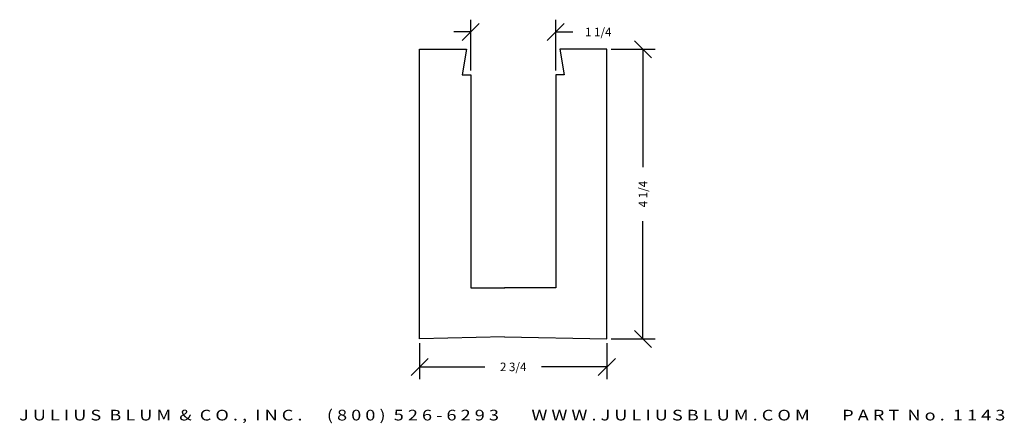
# Model space of a CAD drawing. Extents: x 2.7 to 17.1, y 1.9 to 7.8.
import ezdxf
from ezdxf.enums import TextEntityAlignment as Align

# ---------------------------------------------------------------- set-up
doc = ezdxf.new("R2010")
doc.units = 0
doc.header["$MEASUREMENT"] = 0
doc.layers.get('0').update_dxf_attribs({"linetype": 'CONTINUOUS'})
doc.layers.get('DEFPOINTS').update_dxf_attribs({"linetype": 'CONTINUOUS'})
doc.layers.add('ADP1DETAIL', color=7, linetype='CONTINUOUS')
doc.layers.add('ADPDIM', color=3, linetype='CONTINUOUS')
doc.styles.add('ARIAL_WIDE', font='ARIAL.TTF', dxfattribs={"width": 1.25})
doc.dimstyles.get("Standard").update_dxf_attribs({"dimtxt": 0.18, "dimasz": 0.18, "dimexe": 0.18, "dimexo": 0.0625, "dimgap": 0.09, "dimtad": 0, "dimtih": 1, "dimtoh": 1, "dimdec": 4, "dimzin": 0, "dimtxsty": 'STANDARD', "dimcen": 0.09, "dimazin": 3, "dimtfac": 1, "dimtdec": 4, "dimtofl": 0, "dimtmove": 0, "dimatfit": 3, "dimtolj": 1, "dimtzin": 0})

# ---------------------------------------------------------------- blocks, each defined once
blk = doc.blocks.new('*D1')
at = {"color": 0, "linetype": 'BYBLOCK'}
for p, q in [((11.94, 7.281), (11.69, 7.531)), ((11.346, 7.406), (11.995, 7.406)), ((11.815, 7.406), (11.815, 5.677)), ((11.815, 3.156), (11.815, 4.885)), ((11.94, 3.031), (11.69, 3.281)), ((11.346, 3.156), (11.995, 3.156))]:
    blk.add_line(p, q, dxfattribs=at)
at = {"layer": 'DEFPOINTS', "color": 0, "linetype": 'BYBLOCK'}
for p in [(11.284, 7.406), (11.815, 7.406), (11.284, 3.156)]:
    blk.add_point(p, dxfattribs=at)
at = {"color": 0, "linetype": 'BYBLOCK'}
blk.add_text('4 1/4', height=0.125, rotation=90, dxfattribs=at).set_placement((11.815, 5.281), align=Align.MIDDLE_CENTER)
blk = doc.blocks.new('*D0')
at = {"color": 0, "linetype": 'BYBLOCK'}
for p, q in [((8.534, 3.094), (8.534, 2.565)), ((11.284, 3.094), (11.284, 2.565)), ((8.409, 2.62), (8.659, 2.87)), ((11.159, 2.62), (11.409, 2.87)), ((8.534, 2.745), (9.492, 2.745)), ((11.284, 2.745), (10.325, 2.745))]:
    blk.add_line(p, q, dxfattribs=at)
at = {"layer": 'DEFPOINTS', "color": 0, "linetype": 'BYBLOCK'}
for p in [(8.534, 3.156), (11.284, 3.156), (8.534, 2.745)]:
    blk.add_point(p, dxfattribs=at)
at = {"color": 0, "linetype": 'BYBLOCK'}
blk.add_text('2 3/4', height=0.125, dxfattribs=at).set_placement((9.909, 2.745), align=Align.MIDDLE_CENTER)
blk = doc.blocks.new('*D2')
at = {"color": 0, "linetype": 'BYBLOCK'}
for p, q in [((9.285, 7.094), (9.285, 7.84)), ((10.533, 7.094), (10.533, 7.84)), ((9.16, 7.535), (9.41, 7.785)), ((10.408, 7.535), (10.658, 7.785)), ((9.285, 7.66), (9.035, 7.66)), ((10.533, 7.66), (10.783, 7.66))]:
    blk.add_line(p, q, dxfattribs=at)
at = {"layer": 'DEFPOINTS', "color": 0, "linetype": 'BYBLOCK'}
for p in [(10.533, 7.66), (9.285, 7.031), (10.533, 7.031)]:
    blk.add_point(p, dxfattribs=at)
at = {"color": 0, "linetype": 'BYBLOCK'}
blk.add_text('1 1/4', height=0.125, dxfattribs=at).set_placement((11.158, 7.66), align=Align.MIDDLE_CENTER)

msp = doc.modelspace()

# ---------------------------------------------------------------- linework, layer by layer
at = {"layer": 'ADP1DETAIL'}
for p, q in [((8.5336, 3.1562), (8.5336, 7.4062)), ((8.5336, 7.4062), (9.2216, 7.4062)), ((9.2216, 7.4062), (9.1596, 7.0312)), ((11.2836, 7.4062), (10.5956, 7.4062)), ((10.5956, 7.4062), (10.6576, 7.0312)), ((11.2836, 3.1562), (11.2836, 7.4062)), ((9.1596, 7.0312), (9.2846, 7.0312)), ((9.2846, 7.0312), (9.2846, 3.9062)), ((10.5326, 7.0312), (10.5326, 3.9062)), ((10.6576, 7.0312), (10.5326, 7.0312)), ((9.2846, 3.9062), (9.7846, 3.9062)), ((10.5326, 3.9062), (9.7826, 3.9062)), ((9.7836, 3.1872), (8.5336, 3.1562)), ((9.7836, 3.1872), (11.2836, 3.1562))]:
    msp.add_line(p, q, dxfattribs=at)

# ---------------------------------------------------------------- texts
at = {"layer": 'ADPDIM', "style": 'ARIAL_WIDE', "width": 1.25}
msp.add_text('J U L I U S  B L U M  &  C O . ,  I N C .      ( 8 0 0 )  5 2 6 - 6 2 9 3        W W W . J U L I U S B L U M . C O M        P A R T  N o .  1 1 4 3', height=0.15625, dxfattribs=at).set_placement((9.89416, 2.11511), align=Align.TOP_CENTER)

# ---------------------------------------------------------------- dimensions: what is measured, and where the dimension line sits
at = {"layer": 'ADPDIM'}
for base, p1, p2, picture, middle in [((10.5326, 7.66004), (9.2846, 7.0312), (10.5326, 7.0312), '*D2', (11.1576, 7.66004)), ((8.5336, 2.74535), (11.2836, 3.1562), (8.5336, 3.1562), '*D0', (9.9086, 2.74535))]:
    dim = msp.add_linear_dim(base=base, p1=p1, p2=p2, dimstyle='Standard', dxfattribs=at)
    dim.commit()
    dim.dimension.update_dxf_attribs({"geometry": picture, "text_midpoint": middle})
dim = msp.add_linear_dim(base=(11.81455, 7.4062), p1=(11.2836, 3.1562), p2=(11.2836, 7.4062), angle=90, dimstyle='Standard', dxfattribs=at)
dim.commit()
dim.dimension.update_dxf_attribs({"geometry": '*D1', "text_midpoint": (11.81455, 5.2812)})

doc.saveas('drawing.dxf')
